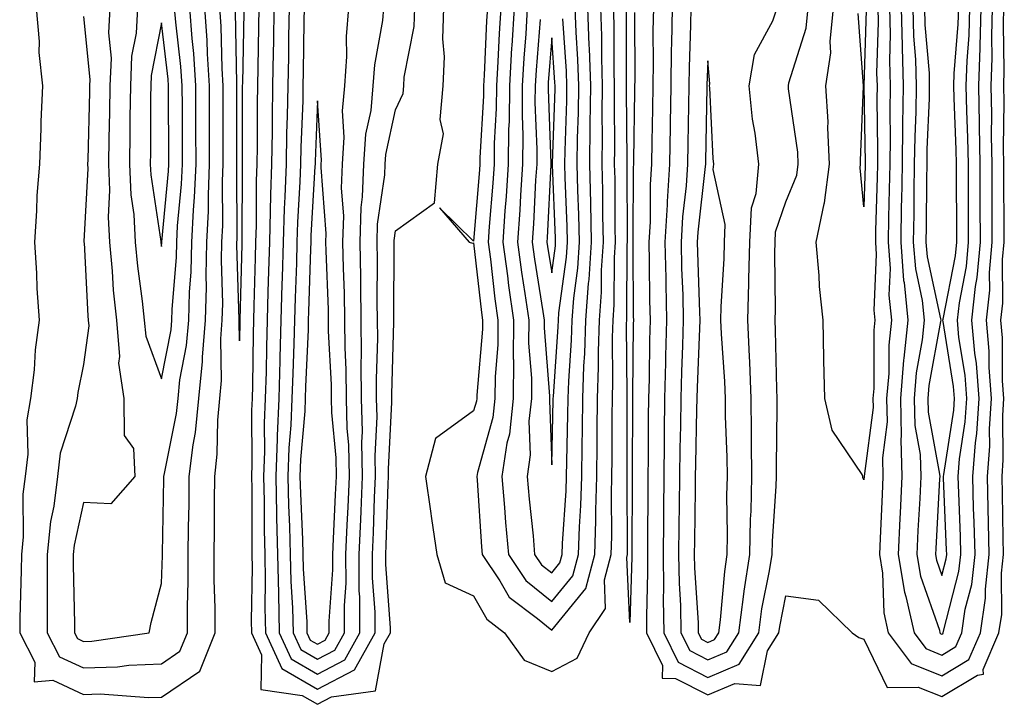
# Model space of a CAD drawing. Units: inches. Extents: x 976403 to 979043, y 7245098 to 7247738.
# Drawn here: x 978070 to 978196, y 7246143 to 7246230 of the extents above; entities that cross this region are included whole.
import ezdxf

# ---------------------------------------------------------------- set-up
doc = ezdxf.new("R2010")
doc.units = ezdxf.units.IN
doc.header["$MEASUREMENT"] = 0
doc.layers.add('Contour_97647245', color=7, linetype='Continuous', true_color=0x203622)

msp = doc.modelspace()

# ---------------------------------------------------------------- linework, layer by layer
at = {"layer": 'Contour_97647245'}
for points in [[(978071.99, 7246231.92, 3145), (978072.36, 7246227.61, 3145), (978072.32, 7246226.19, 3145), (978072.8, 7246221.92, 3145), (978072.61, 7246217.36, 3145), (978072.6, 7246216.47, 3145), (978072.42, 7246211.92, 3145), (978072.1, 7246207.87, 3145), (978072.05, 7246205.92, 3145), (978071.77, 7246201.92, 3145), (978072.03, 7246197.94, 3145), (978072.1, 7246195.97, 3145), (978072.4, 7246191.92, 3145), (978071.86, 7246188.11, 3145), (978071.72, 7246185.59, 3145), (978071.27, 7246181.92, 3145), (978070.78, 7246179.19, 3145), (978070.92, 7246174.79, 3145), (978070.57, 7246171.92, 3145), (978070.3, 7246169.67, 3145), (978070.32, 7246164.19, 3145), (978070.1, 7246161.92, 3145), (978070.09, 7246159.88, 3145), (978069.9, 7246153.77, 3145), (978069.89, 7246151.92, 3145), (978071.81, 7246148.16, 3145), (978071.76, 7246145.63, 3145), (978074.14, 7246145.83, 3145), (978078.05, 7246144.01, 3145), (978080.21, 7246144.08, 3145), (978086.37, 7246143.6, 3145), (978088.05, 7246143.66, 3145), (978092.96, 7246147.01, 3145), (978094.93, 7246151.92, 3145), (978094.93, 7246155.04, 3145), (978094.8, 7246158.67, 3145), (978094.8, 7246161.92, 3145), (978094.84, 7246165.13, 3145), (978094.84, 7246168.71, 3145), (978094.87, 7246171.92, 3145), (978095.21, 7246174.76, 3145), (978095.26, 7246179.13, 3145), (978095.53, 7246181.92, 3145), (978095.76, 7246184.21, 3145), (978095.66, 7246189.53, 3145), (978095.85, 7246191.92, 3145), (978095.91, 7246194.06, 3145), (978095.75, 7246199.62, 3145), (978095.8, 7246201.92, 3145), (978095.9, 7246204.07, 3145), (978095.87, 7246209.74, 3145), (978095.97, 7246211.92, 3145), (978095.97, 7246221.92, 3145), (978095.82, 7246224.15, 3145), (978095.72, 7246229.59, 3145), (978095.55, 7246231.92, 3145)], [(978078.05, 7246230.79, 3146), (978078.86, 7246222.73, 3146), (978078.83, 7246221.92, 3146), (978078.82, 7246221.15, 3146), (978078.6, 7246212.47, 3146), (978078.59, 7246211.92, 3146), (978078.62, 7246211.35, 3146), (978078.12, 7246201.99, 3146), (978078.12, 7246201.92, 3146), (978078.13, 7246201.84, 3146), (978078.63, 7246192.5, 3146), (978078.68, 7246191.92, 3146), (978078.75, 7246191.22, 3146), (978078.05, 7246186.27, 3146), (978077.32, 7246182.65, 3146), (978077.23, 7246181.92, 3146), (978077.05, 7246180.92, 3146), (978075.08, 7246174.89, 3146), (978074.71, 7246171.92, 3146), (978074.26, 7246168.13, 3146), (978073.82, 7246166.15, 3146), (978073.42, 7246161.92, 3146), (978073.4, 7246157.27, 3146), (978073.42, 7246156.55, 3146), (978073.39, 7246151.92, 3146), (978074.97, 7246148.84, 3146), (978078.05, 7246147.41, 3146), (978082.42, 7246147.55, 3146), (978083.89, 7246147.76, 3146), (978088.05, 7246147.93, 3146), (978090.42, 7246149.55, 3146), (978091.38, 7246151.92, 3146), (978091.38, 7246155.25, 3146), (978091.49, 7246158.48, 3146), (978091.49, 7246161.92, 3146), (978091.53, 7246165.4, 3146), (978091.59, 7246168.38, 3146), (978091.62, 7246171.92, 3146), (978092.1, 7246175.97, 3146), (978092.42, 7246177.55, 3146), (978092.85, 7246181.92, 3146), (978093.32, 7246186.65, 3146), (978093.31, 7246187.18, 3146), (978093.69, 7246191.92, 3146), (978093.81, 7246196.16, 3146), (978093.76, 7246197.63, 3146), (978093.87, 7246201.92, 3146), (978094.07, 7246205.9, 3146), (978094.06, 7246207.93, 3146), (978094.22, 7246211.92, 3146), (978094.22, 7246221.92, 3146), (978093.95, 7246226.02, 3146), (978093.92, 7246227.79, 3146), (978093.62, 7246231.92, 3146)], [(978081.44, 7246231.92, 3147), (978081.26, 7246228.71, 3147), (978081.59, 7246225.46, 3147), (978081.45, 7246221.92, 3147), (978081.4, 7246218.57, 3147), (978081.31, 7246215.18, 3147), (978081.26, 7246211.92, 3147), (978081.41, 7246208.56, 3147), (978081.23, 7246205.1, 3147), (978081.41, 7246201.92, 3147), (978081.75, 7246198.22, 3147), (978081.88, 7246195.75, 3147), (978082.27, 7246191.92, 3147), (978082.69, 7246187.28, 3147), (978082.56, 7246186.43, 3147), (978083.25, 7246181.92, 3147), (978083.28, 7246177.15, 3147), (978084.48, 7246175.49, 3147), (978084.65, 7246171.92, 3147), (978081.55, 7246168.42, 3147), (978078.05, 7246168.6, 3147), (978076.86, 7246163.11, 3147), (978076.74, 7246161.92, 3147), (978076.74, 7246160.61, 3147), (978076.91, 7246153.06, 3147), (978076.9, 7246151.92, 3147), (978077.29, 7246151.16, 3147), (978078.05, 7246150.81, 3147), (978079.13, 7246150.84, 3147), (978086.47, 7246151.92, 3147), (978086.74, 7246153.23, 3147), (978088.05, 7246158.21, 3147), (978088.17, 7246161.8, 3147), (978088.17, 7246162.04, 3147), (978088.37, 7246171.6, 3147), (978088.37, 7246171.92, 3147), (978088.42, 7246172.29, 3147), (978089.99, 7246179.98, 3147), (978090.18, 7246181.92, 3147), (978090.41, 7246184.28, 3147), (978091.27, 7246188.7, 3147), (978091.54, 7246191.92, 3147), (978091.63, 7246195.5, 3147), (978091.85, 7246198.12, 3147), (978091.95, 7246201.92, 3147), (978092.14, 7246206.01, 3147), (978092.3, 7246207.67, 3147), (978092.48, 7246211.92, 3147), (978092.47, 7246216.34, 3147), (978092.47, 7246221.92, 3147), (978092.2, 7246226.07, 3147), (978091.97, 7246228, 3147), (978091.67, 7246231.92, 3147)], [(978084.96, 7246231.92, 3148), (978084.79, 7246228.66, 3148), (978084.22, 7246225.75, 3148), (978084.07, 7246221.92, 3148), (978084.01, 7246217.88, 3148), (978084, 7246215.97, 3148), (978083.94, 7246211.92, 3148), (978084.11, 7246207.98, 3148), (978084.5, 7246205.47, 3148), (978084.69, 7246201.92, 3148), (978084.97, 7246198.84, 3148), (978085.6, 7246194.37, 3148), (978085.85, 7246191.92, 3148), (978086.03, 7246189.9, 3148), (978088.05, 7246184.4, 3148), (978089.28, 7246190.69, 3148), (978089.38, 7246191.92, 3148), (978089.42, 7246193.29, 3148), (978089.97, 7246200, 3148), (978090.02, 7246201.92, 3148), (978090.12, 7246203.99, 3148), (978090.63, 7246209.34, 3148), (978090.74, 7246211.92, 3148), (978090.74, 7246214.61, 3148), (978090.73, 7246219.24, 3148), (978090.72, 7246221.92, 3148), (978090.55, 7246224.42, 3148), (978089.88, 7246230.09, 3148), (978089.74, 7246231.92, 3148)], [(978100.54, 7246231.92, 3145), (978100.5, 7246229.47, 3145), (978100.39, 7246224.26, 3145), (978100.35, 7246221.92, 3145), (978100.32, 7246219.65, 3145), (978100.32, 7246214.19, 3145), (978100.28, 7246211.92, 3145), (978100.2, 7246209.77, 3145), (978100.18, 7246204.05, 3145), (978100.11, 7246201.92, 3145), (978100.05, 7246199.92, 3145), (978099.9, 7246193.77, 3145), (978099.85, 7246191.92, 3145), (978099.79, 7246190.18, 3145), (978099.7, 7246183.57, 3145), (978099.66, 7246181.92, 3145), (978099.59, 7246180.38, 3145), (978099.63, 7246173.5, 3145), (978099.57, 7246171.92, 3145), (978099.61, 7246170.36, 3145), (978099.61, 7246163.48, 3145), (978099.65, 7246161.92, 3145), (978099.69, 7246160.28, 3145), (978099.56, 7246153.43, 3145), (978099.6, 7246151.92, 3145), (978100.89, 7246149.08, 3145), (978100.77, 7246144.64, 3145), (978106.08, 7246143.89, 3145), (978108.05, 7246142.75, 3145), (978109.82, 7246143.69, 3145), (978115.48, 7246144.49, 3145), (978116.6, 7246150.47, 3145), (978117.42, 7246151.92, 3145), (978117.42, 7246152.55, 3145), (978116.78, 7246160.65, 3145), (978116.78, 7246161.92, 3145), (978116.83, 7246163.14, 3145), (978117.11, 7246170.98, 3145), (978117.15, 7246171.92, 3145), (978117.13, 7246172.84, 3145), (978117.56, 7246181.43, 3145), (978117.55, 7246181.92, 3145), (978117.55, 7246182.42, 3145), (978117.84, 7246191.71, 3145), (978117.84, 7246192.13, 3145), (978117.86, 7246201.73, 3145), (978117.86, 7246201.92, 3145), (978117.86, 7246202.11, 3145), (978118.05, 7246203.35, 3145), (978123.04, 7246206.93, 3145), (978123.46, 7246211.92, 3145), (978124.18, 7246215.79, 3145), (978123.75, 7246217.62, 3145), (978124.14, 7246221.92, 3145), (978124.33, 7246225.64, 3145), (978124.09, 7246227.96, 3145), (978124.23, 7246231.92, 3145)], [(978102.47, 7246231.92, 3146), (978102.4, 7246227.57, 3146), (978102.38, 7246226.25, 3146), (978102.3, 7246221.92, 3146), (978102.22, 7246217.75, 3146), (978102.22, 7246216.09, 3146), (978102.14, 7246211.92, 3146), (978102.01, 7246207.96, 3146), (978102, 7246205.87, 3146), (978101.88, 7246201.92, 3146), (978101.77, 7246198.2, 3146), (978101.7, 7246195.57, 3146), (978101.6, 7246191.92, 3146), (978101.5, 7246188.47, 3146), (978101.46, 7246185.33, 3146), (978101.36, 7246181.92, 3146), (978101.23, 7246178.74, 3146), (978101.25, 7246175.12, 3146), (978101.14, 7246171.92, 3146), (978101.2, 7246168.77, 3146), (978101.2, 7246165.07, 3146), (978101.28, 7246161.92, 3146), (978101.36, 7246158.61, 3146), (978101.29, 7246155.16, 3146), (978101.38, 7246151.92, 3146), (978103.46, 7246147.33, 3146), (978108.05, 7246144.67, 3146), (978112.79, 7246147.18, 3146), (978115.45, 7246151.92, 3146), (978115.44, 7246154.53, 3146), (978115.09, 7246158.96, 3146), (978115.08, 7246161.92, 3146), (978115.21, 7246164.76, 3146), (978115.36, 7246169.23, 3146), (978115.48, 7246171.92, 3146), (978115.43, 7246174.54, 3146), (978115.68, 7246179.55, 3146), (978115.62, 7246181.92, 3146), (978115.6, 7246184.37, 3146), (978115.77, 7246189.64, 3146), (978115.75, 7246191.92, 3146), (978115.71, 7246194.26, 3146), (978115.73, 7246199.6, 3146), (978115.68, 7246201.92, 3146), (978115.75, 7246204.22, 3146), (978116.67, 7246210.54, 3146), (978116.72, 7246211.92, 3146), (978116.81, 7246213.16, 3146), (978118.05, 7246218.87, 3146), (978119.03, 7246220.94, 3146), (978119.11, 7246221.92, 3146), (978119.17, 7246223.04, 3146), (978120.43, 7246229.54, 3146), (978120.52, 7246231.92, 3146)], [(978104.4, 7246231.92, 3147), (978104.34, 7246228.21, 3147), (978104.31, 7246225.66, 3147), (978104.24, 7246221.92, 3147), (978104.16, 7246218.03, 3147), (978104.08, 7246215.89, 3147), (978104.01, 7246211.92, 3147), (978103.87, 7246207.74, 3147), (978103.77, 7246206.2, 3147), (978103.65, 7246201.92, 3147), (978103.51, 7246197.38, 3147), (978103.49, 7246196.48, 3147), (978103.35, 7246191.92, 3147), (978103.22, 7246187.09, 3147), (978103.21, 7246186.76, 3147), (978103.07, 7246181.92, 3147), (978102.86, 7246177.11, 3147), (978102.87, 7246176.74, 3147), (978102.69, 7246171.92, 3147), (978102.8, 7246167.17, 3147), (978102.8, 7246166.67, 3147), (978102.91, 7246161.92, 3147), (978103.03, 7246156.94, 3147), (978103.03, 7246156.9, 3147), (978103.15, 7246151.92, 3147), (978104.68, 7246148.55, 3147), (978108.05, 7246146.6, 3147), (978111.53, 7246148.44, 3147), (978113.49, 7246151.92, 3147), (978113.46, 7246156.51, 3147), (978113.4, 7246157.27, 3147), (978113.38, 7246161.92, 3147), (978113.58, 7246166.39, 3147), (978113.62, 7246167.49, 3147), (978113.81, 7246171.92, 3147), (978113.72, 7246176.25, 3147), (978113.79, 7246177.66, 3147), (978113.69, 7246181.92, 3147), (978113.66, 7246186.31, 3147), (978113.69, 7246187.56, 3147), (978113.66, 7246191.92, 3147), (978113.58, 7246196.39, 3147), (978113.58, 7246197.45, 3147), (978113.5, 7246201.92, 3147), (978113.63, 7246206.34, 3147), (978113.83, 7246207.7, 3147), (978113.99, 7246211.92, 3147), (978114.24, 7246215.73, 3147), (978114.91, 7246218.78, 3147), (978115.18, 7246221.92, 3147), (978115.37, 7246224.6, 3147), (978116.41, 7246230.28, 3147), (978116.56, 7246231.92, 3147)], [(978106.33, 7246231.92, 3148), (978106.3, 7246230.17, 3148), (978106.21, 7246223.76, 3148), (978106.18, 7246221.92, 3148), (978106.15, 7246220.02, 3148), (978105.91, 7246214.06, 3148), (978105.87, 7246211.92, 3148), (978105.79, 7246209.66, 3148), (978105.49, 7246204.48, 3148), (978105.4, 7246201.92, 3148), (978105.34, 7246199.21, 3148), (978105.2, 7246194.77, 3148), (978105.11, 7246191.92, 3148), (978105.02, 7246188.89, 3148), (978104.87, 7246185.1, 3148), (978104.77, 7246181.92, 3148), (978104.63, 7246178.5, 3148), (978104.39, 7246175.58, 3148), (978104.24, 7246171.92, 3148), (978104.33, 7246168.2, 3148), (978104.46, 7246165.51, 3148), (978104.54, 7246161.92, 3148), (978104.62, 7246158.49, 3148), (978104.85, 7246155.12, 3148), (978104.92, 7246151.92, 3148), (978105.9, 7246149.77, 3148), (978108.05, 7246148.52, 3148), (978110.28, 7246149.69, 3148), (978111.52, 7246151.92, 3148), (978111.51, 7246155.38, 3148), (978111.7, 7246158.27, 3148), (978111.69, 7246161.92, 3148), (978111.86, 7246165.73, 3148), (978111.97, 7246168, 3148), (978112.14, 7246171.92, 3148), (978112.05, 7246175.92, 3148), (978111.85, 7246178.12, 3148), (978111.76, 7246181.92, 3148), (978111.73, 7246185.6, 3148), (978111.59, 7246188.38, 3148), (978111.56, 7246191.92, 3148), (978111.5, 7246195.37, 3148), (978111.38, 7246198.59, 3148), (978111.31, 7246201.92, 3148), (978111.42, 7246205.29, 3148), (978111.14, 7246208.83, 3148), (978111.25, 7246211.92, 3148), (978111.48, 7246215.35, 3148), (978111.26, 7246218.71, 3148), (978111.55, 7246221.92, 3148), (978111.81, 7246225.68, 3148), (978111.74, 7246228.23, 3148), (978112.06, 7246231.92, 3148)], [(978129.81, 7246231.92, 3145), (978129.71, 7246230.26, 3145), (978129.42, 7246223.29, 3145), (978129.33, 7246221.92, 3145), (978129.32, 7246220.65, 3145), (978128.85, 7246212.72, 3145), (978128.84, 7246211.92, 3145), (978128.79, 7246211.18, 3145), (978128.05, 7246202.04, 3145), (978123.67, 7246206.3, 3145), (978127.48, 7246201.92, 3145), (978127.91, 7246201.78, 3145), (978128.05, 7246201.83, 3145), (978129.06, 7246192.93, 3145), (978129.19, 7246191.92, 3145), (978129.19, 7246190.78, 3145), (978128.44, 7246182.31, 3145), (978128.44, 7246181.92, 3145), (978128.4, 7246181.57, 3145), (978128.05, 7246180.3, 3145), (978123.18, 7246176.79, 3145), (978121.87, 7246171.92, 3145), (978122.51, 7246167.46, 3145), (978122.66, 7246166.53, 3145), (978123.32, 7246161.92, 3145), (978124.41, 7246158.28, 3145), (978128.05, 7246156.63, 3145), (978129.76, 7246153.63, 3145), (978132.02, 7246151.92, 3145), (978134.52, 7246148.39, 3145), (978138.05, 7246146.96, 3145), (978141.32, 7246148.65, 3145), (978142.86, 7246151.92, 3145), (978144.96, 7246155.01, 3145), (978144.8, 7246158.67, 3145), (978145.68, 7246161.92, 3145), (978145.75, 7246164.22, 3145), (978145.72, 7246169.59, 3145), (978145.78, 7246171.92, 3145), (978145.81, 7246174.16, 3145), (978145.8, 7246179.67, 3145), (978145.83, 7246181.92, 3145), (978145.9, 7246184.07, 3145), (978145.85, 7246189.72, 3145), (978145.91, 7246191.92, 3145), (978146.07, 7246193.9, 3145), (978146.1, 7246199.97, 3145), (978146.22, 7246201.92, 3145), (978146.18, 7246203.79, 3145), (978146.17, 7246210.04, 3145), (978146.12, 7246211.92, 3145), (978146.15, 7246213.82, 3145), (978146.09, 7246219.96, 3145), (978146.11, 7246221.92, 3145), (978146.04, 7246223.93, 3145), (978146.05, 7246229.92, 3145), (978145.98, 7246231.92, 3145)], [(978131.52, 7246231.92, 3146), (978131.32, 7246228.65, 3146), (978131.17, 7246225.04, 3146), (978130.98, 7246221.92, 3146), (978130.95, 7246219.02, 3146), (978130.7, 7246214.57, 3146), (978130.67, 7246211.92, 3146), (978130.5, 7246209.47, 3146), (978130.05, 7246203.92, 3146), (978129.92, 7246201.92, 3146), (978130.21, 7246199.76, 3146), (978130.78, 7246194.65, 3146), (978131.17, 7246191.92, 3146), (978131.16, 7246188.81, 3146), (978130.79, 7246184.66, 3146), (978130.77, 7246181.92, 3146), (978130.52, 7246179.45, 3146), (978128.54, 7246172.41, 3146), (978128.47, 7246171.92, 3146), (978128.51, 7246171.46, 3146), (978129.06, 7246162.93, 3146), (978129.14, 7246161.92, 3146), (978131.42, 7246158.55, 3146), (978132.6, 7246156.47, 3146), (978136.23, 7246153.74, 3146), (978138.05, 7246152.25, 3146), (978142.41, 7246157.56, 3146), (978143.59, 7246161.92, 3146), (978143.72, 7246166.25, 3146), (978143.71, 7246167.58, 3146), (978143.84, 7246171.92, 3146), (978143.89, 7246176.08, 3146), (978143.89, 7246177.76, 3146), (978143.94, 7246181.92, 3146), (978144.07, 7246185.9, 3146), (978144.05, 7246187.92, 3146), (978144.16, 7246191.92, 3146), (978144.44, 7246195.53, 3146), (978144.45, 7246198.32, 3146), (978144.69, 7246201.92, 3146), (978144.61, 7246205.36, 3146), (978144.6, 7246208.47, 3146), (978144.52, 7246211.92, 3146), (978144.56, 7246215.41, 3146), (978144.53, 7246218.4, 3146), (978144.58, 7246221.92, 3146), (978144.46, 7246225.51, 3146), (978144.47, 7246228.34, 3146), (978144.33, 7246231.92, 3146)], [(978133.23, 7246231.92, 3147), (978132.93, 7246227.04, 3147), (978132.91, 7246226.78, 3147), (978132.63, 7246221.92, 3147), (978132.59, 7246217.38, 3147), (978132.53, 7246216.4, 3147), (978132.48, 7246211.92, 3147), (978132.21, 7246207.76, 3147), (978132.06, 7246205.93, 3147), (978131.8, 7246201.92, 3147), (978132.38, 7246197.59, 3147), (978132.51, 7246196.38, 3147), (978133.14, 7246191.92, 3147), (978133.12, 7246186.99, 3147), (978133.14, 7246186.83, 3147), (978133.12, 7246181.92, 3147), (978132.63, 7246177.34, 3147), (978132.3, 7246176.17, 3147), (978131.68, 7246171.92, 3147), (978132.02, 7246167.95, 3147), (978132.14, 7246166.01, 3147), (978132.51, 7246161.92, 3147), (978134.74, 7246158.61, 3147), (978138.05, 7246155.9, 3147), (978140.76, 7246159.21, 3147), (978141.5, 7246161.92, 3147), (978141.6, 7246165.47, 3147), (978141.79, 7246168.18, 3147), (978141.9, 7246171.92, 3147), (978141.95, 7246175.82, 3147), (978142.01, 7246177.96, 3147), (978142.04, 7246181.92, 3147), (978142.17, 7246186.04, 3147), (978142.29, 7246187.68, 3147), (978142.41, 7246191.92, 3147), (978142.77, 7246196.64, 3147), (978142.84, 7246197.13, 3147), (978143.16, 7246201.92, 3147), (978143.05, 7246206.92, 3147), (978142.93, 7246211.92, 3147), (978142.99, 7246216.86, 3147), (978143, 7246216.97, 3147), (978143.06, 7246221.92, 3147), (978142.89, 7246226.76, 3147), (978142.86, 7246227.11, 3147), (978142.69, 7246231.92, 3147)], [(978134.93, 7246231.92, 3148), (978134.73, 7246228.6, 3148), (978134.5, 7246225.47, 3148), (978134.28, 7246221.92, 3148), (978134.25, 7246218.12, 3148), (978134.34, 7246215.63, 3148), (978134.3, 7246211.92, 3148), (978134.05, 7246207.92, 3148), (978133.95, 7246206.02, 3148), (978133.67, 7246201.92, 3148), (978134.19, 7246198.06, 3148), (978134.63, 7246195.34, 3148), (978135.11, 7246191.92, 3148), (978135.1, 7246188.97, 3148), (978135.46, 7246184.51, 3148), (978135.45, 7246181.92, 3148), (978135.14, 7246179.01, 3148), (978135.3, 7246174.67, 3148), (978134.9, 7246171.92, 3148), (978135.15, 7246169.02, 3148), (978135.67, 7246164.3, 3148), (978135.87, 7246161.92, 3148), (978136.75, 7246160.62, 3148), (978138.05, 7246159.56, 3148), (978139.11, 7246160.86, 3148), (978139.4, 7246161.92, 3148), (978139.45, 7246163.32, 3148), (978139.91, 7246170.06, 3148), (978139.95, 7246171.92, 3148), (978139.98, 7246173.85, 3148), (978140.13, 7246179.84, 3148), (978140.16, 7246181.92, 3148), (978140.23, 7246184.1, 3148), (978140.59, 7246189.38, 3148), (978140.66, 7246191.92, 3148), (978140.87, 7246194.74, 3148), (978141.4, 7246198.57, 3148), (978141.62, 7246201.92, 3148), (978141.55, 7246205.42, 3148), (978141.41, 7246208.56, 3148), (978141.33, 7246211.92, 3148), (978141.38, 7246215.25, 3148), (978141.49, 7246218.48, 3148), (978141.54, 7246221.92, 3148), (978141.42, 7246225.29, 3148), (978141.17, 7246228.8, 3148), (978141.05, 7246231.92, 3148)], [(978151.08, 7246231.92, 3145), (978151.03, 7246228.94, 3145), (978151.05, 7246224.92, 3145), (978151, 7246221.92, 3145), (978150.95, 7246219.02, 3145), (978150.88, 7246214.75, 3145), (978150.83, 7246211.92, 3145), (978150.67, 7246209.3, 3145), (978150.65, 7246204.52, 3145), (978150.5, 7246201.92, 3145), (978150.56, 7246199.41, 3145), (978150.59, 7246194.46, 3145), (978150.65, 7246191.92, 3145), (978150.58, 7246189.39, 3145), (978150.53, 7246184.4, 3145), (978150.46, 7246181.92, 3145), (978150.43, 7246179.54, 3145), (978150.42, 7246174.29, 3145), (978150.39, 7246171.92, 3145), (978150.37, 7246169.6, 3145), (978150.34, 7246164.21, 3145), (978150.32, 7246161.92, 3145), (978150.35, 7246159.62, 3145), (978150.18, 7246154.05, 3145), (978150.21, 7246151.92, 3145), (978152.25, 7246147.72, 3145), (978152.21, 7246146.08, 3145), (978153.9, 7246146.07, 3145), (978158.05, 7246143.95, 3145), (978161.54, 7246145.41, 3145), (978164.81, 7246145.16, 3145), (978165.72, 7246149.59, 3145), (978167.16, 7246151.92, 3145), (978167.27, 7246152.7, 3145), (978168.05, 7246156.62, 3145), (978172.22, 7246156.09, 3145), (978176.55, 7246151.92, 3145), (978177.42, 7246151.29, 3145), (978178.05, 7246151.08, 3145), (978181.05, 7246144.92, 3145), (978185.01, 7246144.96, 3145), (978188.05, 7246143.75, 3145), (978192.6, 7246146.47, 3145), (978193.37, 7246146.6, 3145), (978193.33, 7246147.2, 3145), (978195.36, 7246151.92, 3145), (978195.72, 7246154.25, 3145), (978195.68, 7246159.55, 3145), (978195.95, 7246161.92, 3145), (978195.89, 7246164.08, 3145), (978195.82, 7246169.69, 3145), (978195.76, 7246171.92, 3145), (978195.92, 7246174.05, 3145), (978195.84, 7246179.71, 3145), (978195.98, 7246181.92, 3145), (978195.81, 7246184.16, 3145), (978195.81, 7246189.68, 3145), (978195.62, 7246191.92, 3145), (978195.85, 7246194.12, 3145), (978195.83, 7246199.7, 3145), (978196.03, 7246201.92, 3145), (978196.02, 7246203.95, 3145), (978195.99, 7246209.86, 3145), (978195.99, 7246211.92, 3145), (978195.95, 7246214.02, 3145), (978196.02, 7246219.89, 3145), (978195.98, 7246221.92, 3145), (978196.05, 7246223.92, 3145), (978195.93, 7246229.8, 3145), (978195.99, 7246231.92, 3145)], [(978153.48, 7246231.92, 3146), (978153.41, 7246227.28, 3146), (978153.38, 7246226.59, 3146), (978153.31, 7246221.92, 3146), (978153.24, 7246217.11, 3146), (978153.23, 7246216.74, 3146), (978153.14, 7246211.92, 3146), (978152.84, 7246207.13, 3146), (978152.84, 7246206.71, 3146), (978152.56, 7246201.92, 3146), (978152.67, 7246197.3, 3146), (978152.67, 7246196.54, 3146), (978152.78, 7246191.92, 3146), (978152.65, 7246187.32, 3146), (978152.65, 7246186.52, 3146), (978152.52, 7246181.92, 3146), (978152.46, 7246177.51, 3146), (978152.46, 7246176.33, 3146), (978152.41, 7246171.92, 3146), (978152.37, 7246167.6, 3146), (978152.36, 7246166.23, 3146), (978152.32, 7246161.92, 3146), (978152.39, 7246157.58, 3146), (978152.35, 7246156.22, 3146), (978152.42, 7246151.92, 3146), (978154.26, 7246148.13, 3146), (978158.05, 7246146.2, 3146), (978162.09, 7246147.88, 3146), (978164.6, 7246151.92, 3146), (978165, 7246154.97, 3146), (978165.98, 7246159.85, 3146), (978166.29, 7246161.92, 3146), (978166.33, 7246163.64, 3146), (978166.82, 7246170.69, 3146), (978166.86, 7246171.92, 3146), (978166.84, 7246173.13, 3146), (978166.95, 7246180.82, 3146), (978166.94, 7246181.92, 3146), (978166.89, 7246183.08, 3146), (978166.75, 7246190.62, 3146), (978166.69, 7246191.92, 3146), (978166.72, 7246193.25, 3146), (978166.64, 7246200.51, 3146), (978166.67, 7246201.92, 3146), (978166.74, 7246203.23, 3146), (978168.05, 7246207.06, 3146), (978169.48, 7246210.49, 3146), (978169.65, 7246211.92, 3146), (978169.58, 7246213.45, 3146), (978168.41, 7246221.56, 3146), (978168.39, 7246221.92, 3146), (978168.45, 7246222.32, 3146), (978170.66, 7246229.31, 3146), (978170.92, 7246231.92, 3146)], [(978155.87, 7246231.92, 3147), (978155.84, 7246229.71, 3147), (978155.67, 7246224.3, 3147), (978155.63, 7246221.92, 3147), (978155.59, 7246219.46, 3147), (978155.48, 7246214.49, 3147), (978155.44, 7246211.92, 3147), (978155.27, 7246209.14, 3147), (978154.81, 7246205.16, 3147), (978154.63, 7246201.92, 3147), (978154.7, 7246198.57, 3147), (978154.84, 7246195.13, 3147), (978154.91, 7246191.92, 3147), (978154.82, 7246188.69, 3147), (978154.67, 7246185.3, 3147), (978154.58, 7246181.92, 3147), (978154.54, 7246178.41, 3147), (978154.47, 7246175.5, 3147), (978154.43, 7246171.92, 3147), (978154.39, 7246168.26, 3147), (978154.36, 7246165.61, 3147), (978154.32, 7246161.92, 3147), (978154.38, 7246158.25, 3147), (978154.56, 7246155.41, 3147), (978154.62, 7246151.92, 3147), (978155.75, 7246149.62, 3147), (978158.05, 7246148.43, 3147), (978160.51, 7246149.46, 3147), (978162.03, 7246151.92, 3147), (978162.65, 7246156.52, 3147), (978162.72, 7246157.25, 3147), (978163.42, 7246161.92, 3147), (978163.53, 7246166.44, 3147), (978163.6, 7246167.47, 3147), (978163.71, 7246171.92, 3147), (978163.66, 7246176.31, 3147), (978163.67, 7246177.55, 3147), (978163.63, 7246181.92, 3147), (978163.42, 7246186.55, 3147), (978163.41, 7246187.28, 3147), (978163.2, 7246191.92, 3147), (978163.32, 7246196.65, 3147), (978163.31, 7246197.18, 3147), (978163.43, 7246201.92, 3147), (978163.65, 7246206.32, 3147), (978164.27, 7246208.14, 3147), (978164.59, 7246211.92, 3147), (978164.11, 7246215.86, 3147), (978163.79, 7246217.66, 3147), (978163.34, 7246221.92, 3147), (978164.03, 7246225.94, 3147), (978166.38, 7246230.25, 3147), (978166.94, 7246231.92, 3147)], [(978179.85, 7246231.92, 3145), (978179.9, 7246230.07, 3145), (978179.69, 7246223.56, 3145), (978179.74, 7246221.92, 3145), (978179.71, 7246220.26, 3145), (978179.82, 7246213.69, 3145), (978179.79, 7246211.92, 3145), (978179.77, 7246210.2, 3145), (978179.55, 7246203.42, 3145), (978179.53, 7246201.92, 3145), (978179.65, 7246200.32, 3145), (978179.34, 7246193.21, 3145), (978179.47, 7246191.92, 3145), (978179.34, 7246190.63, 3145), (978179.32, 7246183.19, 3145), (978179.21, 7246181.92, 3145), (978179.24, 7246180.73, 3145), (978178.07, 7246171.94, 3145), (978178.07, 7246171.9, 3145), (978178.05, 7246171.5, 3145), (978177.92, 7246171.79, 3145), (978177.93, 7246171.92, 3145), (978177.82, 7246172.15, 3145), (978173.99, 7246177.86, 3145), (978173.06, 7246181.92, 3145), (978172.94, 7246186.81, 3145), (978172.93, 7246187.04, 3145), (978172.82, 7246191.92, 3145), (978172.35, 7246196.22, 3145), (978172.31, 7246197.66, 3145), (978171.92, 7246201.92, 3145), (978172.96, 7246206.83, 3145), (978173.01, 7246206.96, 3145), (978173.64, 7246211.92, 3145), (978173.42, 7246216.55, 3145), (978173.46, 7246217.33, 3145), (978173.2, 7246221.92, 3145), (978173.83, 7246226.14, 3145), (978173.72, 7246227.59, 3145), (978174.16, 7246231.92, 3145)], [(978181.34, 7246231.92, 3146), (978181.43, 7246228.54, 3146), (978181.32, 7246225.19, 3146), (978181.42, 7246221.92, 3146), (978181.36, 7246218.61, 3146), (978181.42, 7246215.29, 3146), (978181.37, 7246211.92, 3146), (978181.31, 7246208.66, 3146), (978181.2, 7246205.07, 3146), (978181.15, 7246201.92, 3146), (978181.41, 7246198.56, 3146), (978181.25, 7246195.12, 3146), (978181.58, 7246191.92, 3146), (978181.25, 7246188.72, 3146), (978181.24, 7246185.11, 3146), (978180.97, 7246181.92, 3146), (978181.04, 7246178.93, 3146), (978180.42, 7246174.29, 3146), (978180.49, 7246171.92, 3146), (978180.38, 7246169.59, 3146), (978180.14, 7246164.01, 3146), (978180.04, 7246161.92, 3146), (978180.43, 7246159.54, 3146), (978180.59, 7246154.46, 3146), (978181.17, 7246151.92, 3146), (978184.1, 7246147.97, 3146), (978188.05, 7246146.4, 3146), (978191.5, 7246148.47, 3146), (978192.99, 7246151.92, 3146), (978193.64, 7246156.33, 3146), (978193.63, 7246157.5, 3146), (978194.12, 7246161.92, 3146), (978194.02, 7246165.95, 3146), (978194, 7246167.87, 3146), (978193.88, 7246171.92, 3146), (978194.18, 7246175.79, 3146), (978194.15, 7246178.02, 3146), (978194.41, 7246181.92, 3146), (978194.1, 7246185.87, 3146), (978194.1, 7246187.97, 3146), (978193.76, 7246191.92, 3146), (978194.18, 7246195.79, 3146), (978194.17, 7246198.04, 3146), (978194.51, 7246201.92, 3146), (978194.5, 7246205.47, 3146), (978194.49, 7246208.36, 3146), (978194.48, 7246211.92, 3146), (978194.42, 7246215.55, 3146), (978194.45, 7246218.32, 3146), (978194.38, 7246221.92, 3146), (978194.5, 7246225.47, 3146), (978194.44, 7246228.31, 3146), (978194.54, 7246231.92, 3146)], [(978182.84, 7246231.92, 3147), (978182.96, 7246227.01, 3147), (978182.95, 7246226.82, 3147), (978183.09, 7246221.92, 3147), (978183.01, 7246216.96, 3147), (978183.01, 7246216.88, 3147), (978182.94, 7246211.92, 3147), (978182.86, 7246207.11, 3147), (978182.85, 7246206.72, 3147), (978182.77, 7246201.92, 3147), (978183.15, 7246197.02, 3147), (978183.2, 7246196.77, 3147), (978183.68, 7246191.92, 3147), (978183.19, 7246187.06, 3147), (978183.15, 7246186.82, 3147), (978182.74, 7246181.92, 3147), (978182.84, 7246177.13, 3147), (978182.78, 7246176.65, 3147), (978182.92, 7246171.92, 3147), (978182.69, 7246167.28, 3147), (978182.66, 7246166.53, 3147), (978182.43, 7246161.92, 3147), (978183.24, 7246157.11, 3147), (978183.43, 7246156.54, 3147), (978184.49, 7246151.92, 3147), (978186.01, 7246149.88, 3147), (978188.05, 7246149.06, 3147), (978189.84, 7246150.13, 3147), (978190.61, 7246151.92, 3147), (978191.05, 7246154.92, 3147), (978191.88, 7246158.09, 3147), (978192.31, 7246161.92, 3147), (978192.2, 7246166.07, 3147), (978192.12, 7246167.85, 3147), (978192.01, 7246171.92, 3147), (978192.35, 7246176.22, 3147), (978192.53, 7246177.44, 3147), (978192.83, 7246181.92, 3147), (978192.49, 7246186.36, 3147), (978192.28, 7246187.69, 3147), (978191.9, 7246191.92, 3147), (978192.37, 7246196.24, 3147), (978192.59, 7246197.38, 3147), (978192.99, 7246201.92, 3147), (978192.97, 7246206.84, 3147), (978192.97, 7246207, 3147), (978192.96, 7246211.92, 3147), (978192.88, 7246216.75, 3147), (978192.86, 7246217.11, 3147), (978192.79, 7246221.92, 3147), (978192.94, 7246226.81, 3147), (978192.95, 7246227.02, 3147), (978193.1, 7246231.92, 3147)], [(978184.33, 7246231.92, 3148), (978184.43, 7246228.3, 3148), (978184.67, 7246225.3, 3148), (978184.77, 7246221.92, 3148), (978184.72, 7246218.59, 3148), (978184.57, 7246215.4, 3148), (978184.51, 7246211.92, 3148), (978184.46, 7246208.33, 3148), (978184.46, 7246205.51, 3148), (978184.39, 7246201.92, 3148), (978184.65, 7246198.52, 3148), (978185.54, 7246194.43, 3148), (978185.79, 7246191.92, 3148), (978185.54, 7246189.41, 3148), (978184.77, 7246185.2, 3148), (978184.5, 7246181.92, 3148), (978184.57, 7246178.44, 3148), (978185.26, 7246174.71, 3148), (978185.34, 7246171.92, 3148), (978185.21, 7246169.08, 3148), (978184.98, 7246164.99, 3148), (978184.84, 7246161.92, 3148), (978185.3, 7246159.17, 3148), (978187.73, 7246152.24, 3148), (978187.8, 7246151.92, 3148), (978187.9, 7246151.77, 3148), (978188.05, 7246151.71, 3148), (978188.18, 7246151.79, 3148), (978188.23, 7246151.92, 3148), (978188.26, 7246152.13, 3148), (978190.24, 7246159.73, 3148), (978190.49, 7246161.92, 3148), (978190.42, 7246164.29, 3148), (978190.2, 7246169.77, 3148), (978190.14, 7246171.92, 3148), (978190.32, 7246174.19, 3148), (978191.05, 7246178.92, 3148), (978191.24, 7246181.92, 3148), (978191.02, 7246184.89, 3148), (978190.24, 7246189.73, 3148), (978190.04, 7246191.92, 3148), (978190.29, 7246194.16, 3148), (978191.19, 7246198.78, 3148), (978191.48, 7246201.92, 3148), (978191.47, 7246205.34, 3148), (978191.46, 7246208.51, 3148), (978191.45, 7246211.92, 3148), (978191.39, 7246215.26, 3148), (978191.23, 7246218.74, 3148), (978191.18, 7246221.92, 3148), (978191.28, 7246225.15, 3148), (978191.55, 7246228.42, 3148), (978191.64, 7246231.92, 3148)], [(978185.83, 7246231.92, 3149), (978185.88, 7246229.75, 3149), (978186.4, 7246223.57, 3149), (978186.44, 7246221.92, 3149), (978186.42, 7246220.29, 3149), (978186.13, 7246213.84, 3149), (978186.1, 7246211.92, 3149), (978186.06, 7246209.93, 3149), (978186.05, 7246203.92, 3149), (978186.01, 7246201.92, 3149), (978186.16, 7246200.03, 3149), (978187.88, 7246192.09, 3149), (978187.9, 7246191.92, 3149), (978187.88, 7246191.75, 3149), (978186.39, 7246183.58, 3149), (978186.25, 7246181.92, 3149), (978186.29, 7246180.16, 3149), (978187.76, 7246172.21, 3149), (978187.77, 7246171.92, 3149), (978187.76, 7246171.63, 3149), (978187.28, 7246162.69, 3149), (978187.24, 7246161.92, 3149), (978187.35, 7246161.22, 3149), (978188.05, 7246159.23, 3149), (978188.61, 7246161.36, 3149), (978188.67, 7246161.92, 3149), (978188.66, 7246162.53, 3149), (978188.27, 7246171.7, 3149), (978188.26, 7246171.92, 3149), (978188.28, 7246172.15, 3149), (978189.56, 7246180.41, 3149), (978189.66, 7246181.92, 3149), (978189.55, 7246183.42, 3149), (978188.2, 7246191.77, 3149), (978188.19, 7246191.92, 3149), (978188.2, 7246192.07, 3149), (978189.81, 7246200.16, 3149), (978189.96, 7246201.92, 3149), (978189.95, 7246203.82, 3149), (978189.93, 7246210.04, 3149), (978189.93, 7246211.92, 3149), (978189.9, 7246213.77, 3149), (978189.61, 7246220.36, 3149), (978189.58, 7246221.92, 3149), (978189.63, 7246223.5, 3149), (978190.14, 7246229.83, 3149), (978190.2, 7246231.92, 3149)], [(978098.61, 7246231.36, 3144), (978098.42, 7246222.29, 3144), (978098.41, 7246221.92, 3144), (978098.41, 7246211.92, 3144), (978098.39, 7246211.58, 3144), (978098.35, 7246202.22, 3144), (978098.34, 7246201.92, 3144), (978098.34, 7246201.63, 3144), (978098.09, 7246191.96, 3144), (978098.09, 7246191.88, 3144), (978098.05, 7246189.28, 3144), (978098, 7246191.87, 3144), (978098, 7246191.92, 3144), (978098.01, 7246191.96, 3144), (978097.72, 7246201.59, 3144), (978097.73, 7246201.92, 3144), (978097.74, 7246202.23, 3144), (978097.7, 7246211.57, 3144), (978097.72, 7246211.92, 3144), (978097.72, 7246221.92, 3144), (978097.7, 7246222.27, 3144), (978097.52, 7246231.39, 3144)], [(978148.67, 7246231.3, 3144), (978148.69, 7246222.56, 3144), (978148.68, 7246221.92, 3144), (978148.67, 7246221.3, 3144), (978148.55, 7246212.42, 3144), (978148.54, 7246211.92, 3144), (978148.51, 7246211.46, 3144), (978148.46, 7246202.33, 3144), (978148.44, 7246201.92, 3144), (978148.45, 7246201.52, 3144), (978148.51, 7246192.38, 3144), (978148.52, 7246191.92, 3144), (978148.51, 7246191.46, 3144), (978148.41, 7246182.28, 3144), (978148.4, 7246181.92, 3144), (978148.4, 7246181.57, 3144), (978148.38, 7246172.25, 3144), (978148.38, 7246171.59, 3144), (978148.32, 7246162.19, 3144), (978148.32, 7246161.65, 3144), (978148.05, 7246153.22, 3144), (978147.67, 7246161.54, 3144), (978147.77, 7246161.92, 3144), (978147.78, 7246162.19, 3144), (978147.72, 7246171.59, 3144), (978147.73, 7246171.92, 3144), (978147.74, 7246172.23, 3144), (978147.72, 7246181.59, 3144), (978147.73, 7246181.92, 3144), (978147.74, 7246182.23, 3144), (978147.65, 7246191.52, 3144), (978147.66, 7246191.92, 3144), (978147.69, 7246192.28, 3144), (978147.74, 7246201.61, 3144), (978147.76, 7246201.92, 3144), (978147.76, 7246202.21, 3144), (978147.72, 7246211.59, 3144), (978147.72, 7246212.25, 3144), (978147.63, 7246221.5, 3144), (978147.63, 7246221.92, 3144), (978147.62, 7246222.35, 3144), (978147.63, 7246231.5, 3144)], [(978178.36, 7246231.61, 3144), (978178.06, 7246221.91, 3144), (978178.22, 7246212.09, 3144), (978178.22, 7246211.75, 3144), (978178.05, 7246206.42, 3144), (978177.56, 7246211.43, 3144), (978177.63, 7246211.92, 3144), (978177.61, 7246212.36, 3144), (978178.01, 7246221.88, 3144), (978178.01, 7246221.92, 3144), (978178.02, 7246221.95, 3144), (978177.33, 7246231.2, 3144)], [(978136.56, 7246230.43, 3149), (978136.05, 7246223.92, 3149), (978135.93, 7246221.92, 3149), (978135.91, 7246219.78, 3149), (978136.15, 7246213.82, 3149), (978136.13, 7246211.92, 3149), (978135.99, 7246209.86, 3149), (978135.72, 7246204.25, 3149), (978135.56, 7246201.92, 3149), (978135.85, 7246199.72, 3149), (978136.93, 7246193.04, 3149), (978137.08, 7246191.92, 3149), (978137.08, 7246190.95, 3149), (978137.79, 7246182.18, 3149), (978137.79, 7246181.92, 3149), (978137.76, 7246181.63, 3149), (978138.05, 7246173.39, 3149), (978138.26, 7246181.71, 3149), (978138.26, 7246181.92, 3149), (978138.27, 7246182.14, 3149), (978138.88, 7246191.09, 3149), (978138.91, 7246191.92, 3149), (978138.98, 7246192.85, 3149), (978139.96, 7246200.01, 3149), (978140.09, 7246201.92, 3149), (978140.04, 7246203.91, 3149), (978139.78, 7246210.19, 3149), (978139.74, 7246211.92, 3149), (978139.76, 7246213.63, 3149), (978139.98, 7246219.99, 3149), (978140, 7246221.92, 3149), (978139.94, 7246223.81, 3149), (978139.46, 7246230.51, 3149)]]:
    msp.add_polyline3d(points, dxfattribs=at)
for points in [[(978088.05, 7246201.34, 3149), (978088.1, 7246201.87, 3149), (978088.1, 7246201.97, 3149), (978088.95, 7246211.02, 3149), (978088.99, 7246211.92, 3149), (978088.99, 7246212.86, 3149), (978088.97, 7246221, 3149), (978088.97, 7246221.92, 3149), (978088.91, 7246222.78, 3149), (978088.05, 7246229.99, 3149), (978086.73, 7246223.24, 3149), (978086.67, 7246221.92, 3149), (978086.65, 7246220.52, 3149), (978086.63, 7246213.34, 3149), (978086.6, 7246211.92, 3149), (978086.67, 7246210.54, 3149), (978087.97, 7246202, 3149), (978087.97, 7246201.92, 3149), (978087.98, 7246201.85, 3149)], [(978138.05, 7246198.01, 3150), (978138.52, 7246201.45, 3150), (978138.55, 7246201.92, 3150), (978138.54, 7246202.41, 3150), (978138.15, 7246211.82, 3150), (978138.15, 7246212.02, 3150), (978138.48, 7246221.49, 3150), (978138.48, 7246221.92, 3150), (978138.47, 7246222.34, 3150), (978138.05, 7246228.08, 3150), (978137.61, 7246222.36, 3150), (978137.58, 7246221.92, 3150), (978137.58, 7246221.45, 3150), (978137.94, 7246212.03, 3150), (978137.94, 7246211.92, 3150), (978137.93, 7246211.8, 3150), (978137.47, 7246202.5, 3150), (978137.43, 7246201.92, 3150), (978137.5, 7246201.37, 3150)], [(978158.05, 7246150.68, 3148), (978158.93, 7246151.04, 3148), (978159.48, 7246151.92, 3148), (978159.69, 7246153.56, 3148), (978160.22, 7246159.75, 3148), (978160.54, 7246161.92, 3148), (978160.6, 7246164.47, 3148), (978160.5, 7246169.47, 3148), (978160.57, 7246171.92, 3148), (978160.54, 7246174.41, 3148), (978160.34, 7246179.63, 3148), (978160.31, 7246181.92, 3148), (978160.22, 7246184.09, 3148), (978159.79, 7246190.18, 3148), (978159.71, 7246191.92, 3148), (978159.75, 7246193.62, 3148), (978160.14, 7246199.83, 3148), (978160.19, 7246201.92, 3148), (978160.3, 7246204.17, 3148), (978158.76, 7246211.21, 3148), (978158.83, 7246211.92, 3148), (978158.74, 7246212.61, 3148), (978158.3, 7246221.67, 3148), (978158.27, 7246221.92, 3148), (978158.32, 7246222.19, 3148), (978158.05, 7246225.13, 3148), (978157.95, 7246222.02, 3148), (978157.95, 7246221.92, 3148), (978157.94, 7246221.81, 3148), (978157.75, 7246212.22, 3148), (978157.74, 7246211.92, 3148), (978157.72, 7246211.59, 3148), (978156.76, 7246203.21, 3148), (978156.69, 7246201.92, 3148), (978156.72, 7246200.59, 3148), (978157.01, 7246192.96, 3148), (978157.03, 7246191.92, 3148), (978157.01, 7246190.88, 3148), (978156.68, 7246183.29, 3148), (978156.64, 7246181.92, 3148), (978156.62, 7246180.49, 3148), (978156.46, 7246173.51, 3148), (978156.44, 7246171.92, 3148), (978156.42, 7246170.29, 3148), (978156.34, 7246163.63, 3148), (978156.32, 7246161.92, 3148), (978156.35, 7246160.22, 3148), (978156.8, 7246153.17, 3148), (978156.83, 7246151.92, 3148), (978157.23, 7246151.1, 3148)], [(978108.05, 7246150.45, 3149), (978109.02, 7246150.95, 3149), (978109.55, 7246151.92, 3149), (978109.54, 7246153.41, 3149), (978110, 7246159.97, 3149), (978109.99, 7246161.92, 3149), (978110.08, 7246163.95, 3149), (978110.36, 7246169.61, 3149), (978110.46, 7246171.92, 3149), (978110.42, 7246174.29, 3149), (978109.88, 7246180.09, 3149), (978109.83, 7246181.92, 3149), (978109.82, 7246183.69, 3149), (978109.47, 7246190.5, 3149), (978109.46, 7246191.92, 3149), (978109.44, 7246193.31, 3149), (978109.15, 7246200.82, 3149), (978109.13, 7246201.92, 3149), (978109.16, 7246203.03, 3149), (978108.5, 7246211.47, 3149), (978108.52, 7246211.92, 3149), (978108.55, 7246212.42, 3149), (978108.05, 7246220.01, 3149), (978107.74, 7246212.23, 3149), (978107.74, 7246211.92, 3149), (978107.72, 7246211.59, 3149), (978107.2, 7246202.77, 3149), (978107.17, 7246201.92, 3149), (978107.15, 7246201.02, 3149), (978106.91, 7246193.06, 3149), (978106.87, 7246191.92, 3149), (978106.84, 7246190.71, 3149), (978106.52, 7246183.45, 3149), (978106.48, 7246181.92, 3149), (978106.41, 7246180.28, 3149), (978105.88, 7246174.09, 3149), (978105.8, 7246171.92, 3149), (978105.85, 7246169.72, 3149), (978106.13, 7246163.84, 3149), (978106.17, 7246161.92, 3149), (978106.22, 7246160.09, 3149), (978106.66, 7246153.31, 3149), (978106.69, 7246151.92, 3149), (978107.11, 7246150.98, 3149)]]:
    msp.add_polyline3d(points, close=True, dxfattribs=at)

doc.saveas('drawing.dxf')
